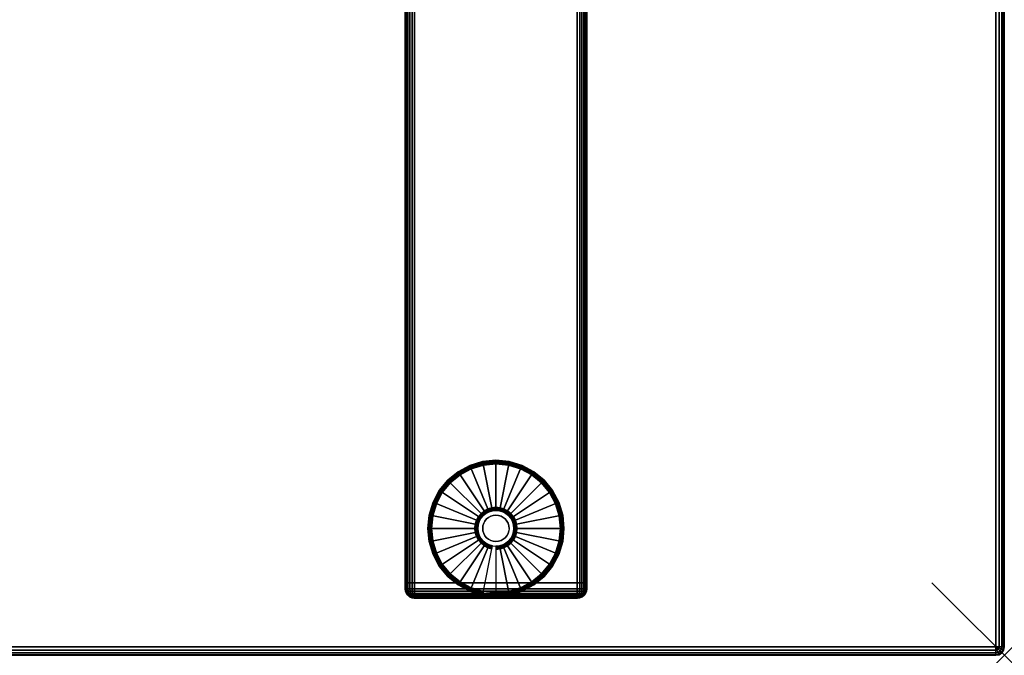
# Model space of a CAD drawing. Units: inches. Extents: x -0.2 to 54, y -24 to 0.
# Drawn here: x 40.4 to 54, y -24 to -15.2 of the extents above; entities that cross this region are included whole.
import ezdxf

# ---------------------------------------------------------------- set-up
doc = ezdxf.new("R2010")
doc.units = ezdxf.units.IN
doc.header["$MEASUREMENT"] = 0
doc.header["$PDMODE"] = 3
doc.header["$PDSIZE"] = 1
for name, color, linetype in [('A-FURN-3-NODE', 7, 'Continuous'), ('A-FURN-3-TABLE-LEG-FOOT', 253, 'Continuous'), ('A-FURN-3-TABLE-LEG-FOOT-TRIM', 251, 'Continuous'), ('A-FURN-3-TABLE-LEG-GLIDE', 253, 'Continuous'), ('A-FURN-3-TABLE-SURFACE-BOTTOM', 255, 'Continuous'), ('A-FURN-3-TABLE-SURFACE-EDGE', 255, 'Continuous'), ('A-FURN-3-TABLE-SURFACE-TOP-HPL-TFL', 255, 'Continuous')]:
    doc.layers.add(name, color=color, linetype=linetype)

msp = doc.modelspace()

# ---------------------------------------------------------------- linework, layer by layer
at = {"layer": 'A-FURN-3-NODE'}
msp.add_point((54, -24), dxfattribs=at)
at = {"layer": 'A-FURN-3-TABLE-LEG-FOOT-TRIM'}
for points, invisible_edges in [([(45.875, -23.21, 0.905), (45.875, -23.21, 0.904), (48.125, -23.21, 0.904), (48.125, -23.21, 0.905)], 10), ([(45.875, -23.21, 0.904), (45.876, -23.21, 0.903), (48.124, -23.21, 0.903), (48.125, -23.21, 0.904)], 10), ([(45.875, -23.21, 0.905), (48.125, -23.21, 0.905), (48.125, -23.21, 1.645), (45.875, -23.21, 1.645)], 5), ([(45.876, -23.21, 1.648), (45.875, -23.21, 1.646), (48.125, -23.21, 1.646), (48.124, -23.21, 1.648)], 10), ([(45.875, -23.21, 1.646), (45.875, -23.21, 1.645), (48.125, -23.21, 1.645), (48.125, -23.21, 1.646)], 10), ([(45.876, -23.21, 0.903), (45.876, -23.21, 0.901), (48.124, -23.21, 0.901), (48.124, -23.21, 0.903)], 10), ([(45.876, -23.21, 0.901), (45.877, -23.21, 0.901), (48.122, -23.21, 0.901), (48.124, -23.21, 0.901)], 10), ([(45.877, -23.21, 1.649), (45.876, -23.21, 1.649), (48.124, -23.21, 1.649), (48.122, -23.21, 1.649)], 10), ([(45.876, -23.21, 1.649), (45.876, -23.21, 1.648), (48.124, -23.21, 1.648), (48.124, -23.21, 1.649)], 10), ([(45.877, -23.21, 0.901), (45.879, -23.21, 0.9), (48.121, -23.21, 0.9), (48.122, -23.21, 0.901)], 10), ([(45.879, -23.21, 1.65), (45.877, -23.21, 1.649), (48.122, -23.21, 1.649), (48.121, -23.21, 1.65)], 10), ([(45.879, -23.21, 0.9), (45.88, -23.21, 0.9), (48.12, -23.21, 0.9), (48.121, -23.21, 0.9)], 8), ([(45.88, -23.21, 1.65), (45.879, -23.21, 1.65), (48.121, -23.21, 1.65), (48.12, -23.21, 1.65)], 2)]:
    msp.add_3dface(points, dxfattribs=dict(at, invisible_edges=invisible_edges))
at = {"layer": 'A-FURN-3-TABLE-LEG-GLIDE'}
for points, invisible_edges in [([(47.173, -21.38), (47.34, -21.43), (46.66, -21.43), (46.827, -21.38)], 10), ([(47, -21.362), (47.173, -21.38), (46.827, -21.38), (47, -21.362)], 2), ([(47.493, -21.512), (47.628, -21.622), (46.372, -21.622), (46.507, -21.512)], 10), ([(47.34, -21.43), (47.493, -21.512), (46.507, -21.512), (46.66, -21.43)], 10), ([(47.628, -21.622), (47.738, -21.757), (46.262, -21.757), (46.372, -21.622)], 10), ([(47.738, -21.757), (47.82, -21.91), (46.18, -21.91), (46.262, -21.757)], 10), ([(47.82, -21.91), (47.87, -22.077), (46.13, -22.077), (46.18, -21.91)], 10), ([(47.87, -22.077), (47.887, -22.25), (46.112, -22.25), (46.13, -22.077)], 10), ([(46.825, -22.075, 0.396), (46.794, -22.112, 0.396), (46.849, -22.149, 0.396), (46.871, -22.121, 0.396)], 10), ([(46.862, -22.044, 0.396), (46.825, -22.075, 0.396), (46.871, -22.121, 0.396), (46.899, -22.099, 0.396)], 10), ([(46.905, -22.021, 0.396), (46.862, -22.044, 0.396), (46.899, -22.099, 0.396), (46.93, -22.082, 0.396)], 10), ([(46.952, -22.007, 0.396), (46.905, -22.021, 0.396), (46.93, -22.082, 0.396), (46.964, -22.071, 0.396)], 10), ([(47, -22.002, 0.396), (46.952, -22.007, 0.396), (46.964, -22.071, 0.396), (47, -22.068, 0.396)], 10), ([(47.048, -22.007, 0.396), (47, -22.002, 0.396), (47, -22.068, 0.396), (47.036, -22.071, 0.396)], 10), ([(47.095, -22.021, 0.396), (47.048, -22.007, 0.396), (47.036, -22.071, 0.396), (47.07, -22.082, 0.396)], 10), ([(47.138, -22.044, 0.396), (47.095, -22.021, 0.396), (47.07, -22.082, 0.396), (47.101, -22.099, 0.396)], 10), ([(47.175, -22.075, 0.396), (47.138, -22.044, 0.396), (47.101, -22.099, 0.396), (47.129, -22.121, 0.396)], 10), ([(47.206, -22.112, 0.396), (47.175, -22.075, 0.396), (47.129, -22.121, 0.396), (47.151, -22.149, 0.396)], 10), ([(46.757, -22.202, 0.396), (46.752, -22.25, 0.396), (46.818, -22.25, 0.396), (46.821, -22.214, 0.396)], 10), ([(46.771, -22.155, 0.396), (46.757, -22.202, 0.396), (46.821, -22.214, 0.396), (46.832, -22.18, 0.396)], 10), ([(46.794, -22.112, 0.396), (46.771, -22.155, 0.396), (46.832, -22.18, 0.396), (46.849, -22.149, 0.396)], 10), ([(47.229, -22.155, 0.396), (47.206, -22.112, 0.396), (47.151, -22.149, 0.396), (47.168, -22.18, 0.396)], 10), ([(47.243, -22.202, 0.396), (47.229, -22.155, 0.396), (47.168, -22.18, 0.396), (47.179, -22.214, 0.396)], 10), ([(47.247, -22.25, 0.396), (47.243, -22.202, 0.396), (47.179, -22.214, 0.396), (47.182, -22.25, 0.396)], 10), ([(47.887, -22.25), (47.87, -22.423), (46.13, -22.423), (46.112, -22.25)], 10), ([(46.752, -22.25, 0.396), (46.757, -22.298, 0.396), (46.821, -22.286, 0.396), (46.818, -22.25, 0.396)], 10), ([(46.757, -22.298, 0.396), (46.771, -22.345, 0.396), (46.832, -22.32, 0.396), (46.821, -22.286, 0.396)], 10), ([(46.771, -22.345, 0.396), (46.794, -22.388, 0.396), (46.849, -22.351, 0.396), (46.832, -22.32, 0.396)], 10), ([(46.794, -22.388, 0.396), (46.825, -22.425, 0.396), (46.871, -22.379, 0.396), (46.849, -22.351, 0.396)], 10), ([(47.175, -22.425, 0.396), (47.206, -22.388, 0.396), (47.151, -22.351, 0.396), (47.129, -22.379, 0.396)], 10), ([(47.206, -22.388, 0.396), (47.229, -22.345, 0.396), (47.168, -22.32, 0.396), (47.151, -22.351, 0.396)], 10), ([(47.229, -22.345, 0.396), (47.243, -22.298, 0.396), (47.179, -22.286, 0.396), (47.168, -22.32, 0.396)], 10), ([(47.243, -22.298, 0.396), (47.247, -22.25, 0.396), (47.182, -22.25, 0.396), (47.179, -22.286, 0.396)], 10), ([(47.87, -22.423), (47.82, -22.59), (46.18, -22.59), (46.13, -22.423)], 10), ([(46.825, -22.425, 0.396), (46.862, -22.456, 0.396), (46.899, -22.401, 0.396), (46.871, -22.379, 0.396)], 10), ([(46.862, -22.456, 0.396), (46.905, -22.479, 0.396), (46.93, -22.418, 0.396), (46.899, -22.401, 0.396)], 10), ([(46.905, -22.479, 0.396), (46.952, -22.493, 0.396), (46.964, -22.429, 0.396), (46.93, -22.418, 0.396)], 10), ([(46.952, -22.493, 0.396), (47, -22.497, 0.396), (47, -22.432, 0.396), (46.964, -22.429, 0.396)], 10), ([(47, -22.497, 0.396), (47.048, -22.493, 0.396), (47.036, -22.429, 0.396), (47, -22.432, 0.396)], 10), ([(47.048, -22.493, 0.396), (47.095, -22.479, 0.396), (47.07, -22.418, 0.396), (47.036, -22.429, 0.396)], 10), ([(47.095, -22.479, 0.396), (47.138, -22.456, 0.396), (47.101, -22.401, 0.396), (47.07, -22.418, 0.396)], 10), ([(47.138, -22.456, 0.396), (47.175, -22.425, 0.396), (47.129, -22.379, 0.396), (47.101, -22.401, 0.396)], 10), ([(47.82, -22.59), (47.738, -22.743), (46.262, -22.743), (46.18, -22.59)], 10), ([(47.738, -22.743), (47.628, -22.878), (46.372, -22.878), (46.262, -22.743)], 10), ([(47.628, -22.878), (47.493, -22.988), (46.507, -22.988), (46.372, -22.878)], 10), ([(47.493, -22.988), (47.34, -23.07), (46.66, -23.07), (46.507, -22.988)], 10), ([(47.34, -23.07), (47.173, -23.12), (46.827, -23.12), (46.66, -23.07)], 10), ([(47.173, -23.12), (47, -23.137), (47, -23.137), (46.827, -23.12)], 8)]:
    msp.add_3dface(points, dxfattribs=dict(at, invisible_edges=invisible_edges))
at = {"layer": 'A-FURN-3-TABLE-SURFACE-BOTTOM'}
msp.add_3dface([(0.118, -0.118, 31), (53.882, -0.118, 31), (53.882, -23.882, 31), (0.118, -23.882, 31)], dxfattribs=at)
at = {"layer": 'A-FURN-3-TABLE-SURFACE-TOP-HPL-TFL'}
msp.add_3dface([(0.118, -23.882, 32), (53.882, -23.882, 32), (53.882, -0.118, 32), (0.118, -0.118, 32)], dxfattribs=at)

# ---------------------------------------------------------------- meshes
at = {"layer": 'A-FURN-3-TABLE-LEG-FOOT'}
mesh = msp.add_polymesh((2, 29), dxfattribs=at)
for k, corner in enumerate([(48.12, -23, 1.775), (48.154, -23, 1.771), (48.185, -23, 1.758), (48.212, -23, 1.737), (48.233, -23, 1.71), (48.246, -23, 1.679), (48.25, -23, 1.645), (48.25, -23, 0.905), (48.246, -23, 0.871), (48.233, -23, 0.84), (48.212, -23, 0.813), (48.185, -23, 0.792), (48.154, -23, 0.779), (48.12, -23, 0.775), (45.88, -23, 0.775), (45.846, -23, 0.779), (45.815, -23, 0.792), (45.788, -23, 0.813), (45.767, -23, 0.84), (45.754, -23, 0.871), (45.75, -23, 0.905), (45.75, -23, 1.645), (45.754, -23, 1.679), (45.767, -23, 1.71), (45.788, -23, 1.737), (45.815, -23, 1.758), (45.846, -23, 1.771), (45.88, -23, 1.775), (48.12, -23, 1.775), (48.12, -1, 1.775), (48.154, -1, 1.771), (48.185, -1, 1.758), (48.212, -1, 1.737), (48.233, -1, 1.71), (48.246, -1, 1.679), (48.25, -1, 1.645), (48.25, -1, 0.905), (48.246, -1, 0.871), (48.233, -1, 0.84), (48.212, -1, 0.813), (48.185, -1, 0.792), (48.154, -1, 0.779), (48.12, -1, 0.775), (45.88, -1, 0.775), (45.846, -1, 0.779), (45.815, -1, 0.792), (45.788, -1, 0.813), (45.767, -1, 0.84), (45.754, -1, 0.871), (45.75, -1, 0.905), (45.75, -1, 1.645), (45.754, -1, 1.679), (45.767, -1, 1.71), (45.788, -1, 1.737), (45.815, -1, 1.758), (45.846, -1, 1.771), (45.88, -1, 1.775), (48.12, -1, 1.775)]):
    mesh.set_mesh_vertex(divmod(k, 29), corner)
at = {"layer": 'A-FURN-3-TABLE-LEG-FOOT-TRIM'}
mesh = msp.add_polymesh((29, 8), dxfattribs=at)
for k, corner in enumerate([(48.125, -23.21, 0.905), (48.157, -23.206, 0.905), (48.187, -23.193, 0.905), (48.213, -23.173, 0.905), (48.233, -23.147, 0.905), (48.246, -23.117, 0.905), (48.25, -23.085, 0.905), (48.25, -23, 0.905), (48.125, -23.21, 0.904), (48.156, -23.206, 0.895), (48.185, -23.193, 0.888), (48.21, -23.173, 0.881), (48.229, -23.147, 0.876), (48.241, -23.117, 0.872), (48.246, -23.085, 0.871), (48.246, -23, 0.871), (48.124, -23.21, 0.903), (48.152, -23.206, 0.886), (48.178, -23.193, 0.871), (48.201, -23.173, 0.858), (48.218, -23.147, 0.848), (48.229, -23.117, 0.842), (48.233, -23.085, 0.84), (48.233, -23, 0.84), (48.124, -23.21, 0.901), (48.146, -23.206, 0.879), (48.168, -23.193, 0.857), (48.186, -23.173, 0.839), (48.2, -23.147, 0.825), (48.209, -23.117, 0.816), (48.212, -23.085, 0.813), (48.212, -23, 0.813), (48.122, -23.21, 0.901), (48.139, -23.206, 0.873), (48.154, -23.193, 0.847), (48.167, -23.173, 0.824), (48.177, -23.147, 0.807), (48.183, -23.117, 0.796), (48.185, -23.085, 0.792), (48.185, -23, 0.792), (48.121, -23.21, 0.9), (48.13, -23.206, 0.869), (48.137, -23.193, 0.84), (48.144, -23.173, 0.815), (48.149, -23.147, 0.796), (48.153, -23.117, 0.784), (48.154, -23.085, 0.779), (48.154, -23, 0.779), (48.12, -23.21, 0.9), (48.12, -23.206, 0.868), (48.12, -23.193, 0.838), (48.12, -23.173, 0.812), (48.12, -23.147, 0.792), (48.12, -23.117, 0.779), (48.12, -23.085, 0.775), (48.12, -23, 0.775), (45.88, -23.21, 0.9), (45.88, -23.206, 0.868), (45.88, -23.193, 0.838), (45.88, -23.173, 0.812), (45.88, -23.147, 0.792), (45.88, -23.117, 0.779), (45.88, -23.085, 0.775), (45.88, -23, 0.775), (45.879, -23.21, 0.9), (45.87, -23.206, 0.869), (45.863, -23.193, 0.84), (45.856, -23.173, 0.815), (45.851, -23.147, 0.796), (45.847, -23.117, 0.784), (45.846, -23.085, 0.779), (45.846, -23, 0.779), (45.877, -23.21, 0.901), (45.861, -23.206, 0.873), (45.846, -23.193, 0.847), (45.833, -23.173, 0.824), (45.823, -23.147, 0.807), (45.817, -23.117, 0.796), (45.815, -23.085, 0.792), (45.815, -23, 0.792), (45.876, -23.21, 0.901), (45.854, -23.206, 0.879), (45.832, -23.193, 0.857), (45.814, -23.173, 0.839), (45.8, -23.147, 0.825), (45.791, -23.117, 0.816), (45.788, -23.085, 0.813), (45.788, -23, 0.813), (45.876, -23.21, 0.903), (45.848, -23.206, 0.886), (45.822, -23.193, 0.871), (45.799, -23.173, 0.858), (45.782, -23.147, 0.848), (45.771, -23.117, 0.842), (45.767, -23.085, 0.84), (45.767, -23, 0.84), (45.875, -23.21, 0.904), (45.844, -23.206, 0.895), (45.815, -23.193, 0.888), (45.79, -23.173, 0.881), (45.771, -23.147, 0.876), (45.759, -23.117, 0.872), (45.754, -23.085, 0.871), (45.754, -23, 0.871), (45.875, -23.21, 0.905), (45.843, -23.206, 0.905), (45.812, -23.193, 0.905), (45.787, -23.173, 0.905), (45.767, -23.147, 0.905), (45.754, -23.117, 0.905), (45.75, -23.085, 0.905), (45.75, -23, 0.905), (45.875, -23.21, 1.645), (45.843, -23.206, 1.645), (45.812, -23.193, 1.645), (45.787, -23.173, 1.645), (45.767, -23.147, 1.645), (45.754, -23.117, 1.645), (45.75, -23.085, 1.645), (45.75, -23, 1.645), (45.875, -23.21, 1.646), (45.844, -23.206, 1.655), (45.815, -23.193, 1.662), (45.79, -23.173, 1.669), (45.771, -23.147, 1.674), (45.759, -23.117, 1.678), (45.754, -23.085, 1.679), (45.754, -23, 1.679), (45.876, -23.21, 1.648), (45.848, -23.206, 1.664), (45.822, -23.193, 1.679), (45.799, -23.173, 1.692), (45.782, -23.147, 1.702), (45.771, -23.117, 1.708), (45.767, -23.085, 1.71), (45.767, -23, 1.71), (45.876, -23.21, 1.649), (45.854, -23.206, 1.671), (45.832, -23.193, 1.693), (45.814, -23.173, 1.711), (45.8, -23.147, 1.725), (45.791, -23.117, 1.734), (45.788, -23.085, 1.737), (45.788, -23, 1.737), (45.877, -23.21, 1.649), (45.861, -23.206, 1.677), (45.846, -23.193, 1.703), (45.833, -23.173, 1.726), (45.823, -23.147, 1.743), (45.817, -23.117, 1.754), (45.815, -23.085, 1.758), (45.815, -23, 1.758), (45.879, -23.21, 1.65), (45.87, -23.206, 1.681), (45.863, -23.193, 1.71), (45.856, -23.173, 1.735), (45.851, -23.147, 1.754), (45.847, -23.117, 1.766), (45.846, -23.085, 1.771), (45.846, -23, 1.771), (45.88, -23.21, 1.65), (45.88, -23.206, 1.682), (45.88, -23.193, 1.713), (45.88, -23.173, 1.738), (45.88, -23.147, 1.758), (45.88, -23.117, 1.771), (45.88, -23.085, 1.775), (45.88, -23, 1.775), (48.12, -23.21, 1.65), (48.12, -23.206, 1.682), (48.12, -23.193, 1.713), (48.12, -23.173, 1.738), (48.12, -23.147, 1.758), (48.12, -23.117, 1.771), (48.12, -23.085, 1.775), (48.12, -23, 1.775), (48.121, -23.21, 1.65), (48.13, -23.206, 1.681), (48.137, -23.193, 1.71), (48.144, -23.173, 1.735), (48.149, -23.147, 1.754), (48.153, -23.117, 1.766), (48.154, -23.085, 1.771), (48.154, -23, 1.771), (48.122, -23.21, 1.649), (48.139, -23.206, 1.677), (48.154, -23.193, 1.703), (48.167, -23.173, 1.726), (48.177, -23.147, 1.743), (48.183, -23.117, 1.754), (48.185, -23.085, 1.758), (48.185, -23, 1.758), (48.124, -23.21, 1.649), (48.146, -23.206, 1.671), (48.168, -23.193, 1.693), (48.186, -23.173, 1.711), (48.2, -23.147, 1.725), (48.209, -23.117, 1.734), (48.212, -23.085, 1.737), (48.212, -23, 1.737), (48.124, -23.21, 1.648), (48.152, -23.206, 1.664), (48.178, -23.193, 1.679), (48.201, -23.173, 1.692), (48.218, -23.147, 1.702), (48.229, -23.117, 1.708), (48.233, -23.085, 1.71), (48.233, -23, 1.71), (48.125, -23.21, 1.646), (48.156, -23.206, 1.655), (48.185, -23.193, 1.662), (48.21, -23.173, 1.669), (48.229, -23.147, 1.674), (48.241, -23.117, 1.678), (48.246, -23.085, 1.679), (48.246, -23, 1.679), (48.125, -23.21, 1.645), (48.157, -23.206, 1.645), (48.187, -23.193, 1.645), (48.213, -23.173, 1.645), (48.233, -23.147, 1.645), (48.246, -23.117, 1.645), (48.25, -23.085, 1.645), (48.25, -23, 1.645), (48.125, -23.21, 0.905), (48.157, -23.206, 0.905), (48.187, -23.193, 0.905), (48.213, -23.173, 0.905), (48.233, -23.147, 0.905), (48.246, -23.117, 0.905), (48.25, -23.085, 0.905), (48.25, -23, 0.905)]):
    mesh.set_mesh_vertex(divmod(k, 8), corner)
at = {"layer": 'A-FURN-3-TABLE-LEG-GLIDE'}
mesh = msp.add_polymesh((9, 7), dxfattribs=at)
for k, corner in enumerate([(47, -21.315, 0.178), (47, -21.312, 0.163), (47, -21.312, 0.05), (47, -21.316, 0.031), (47, -21.327, 0.015), (47, -21.343, 0.004), (47, -21.362), (46.818, -21.333, 0.178), (46.817, -21.331, 0.163), (46.817, -21.331, 0.05), (46.818, -21.334, 0.031), (46.82, -21.345, 0.015), (46.823, -21.361, 0.004), (46.827, -21.38), (46.642, -21.386, 0.178), (46.641, -21.384, 0.163), (46.641, -21.384, 0.05), (46.643, -21.387, 0.031), (46.647, -21.397, 0.015), (46.653, -21.412, 0.004), (46.66, -21.43), (46.481, -21.473, 0.178), (46.479, -21.47, 0.163), (46.479, -21.47, 0.05), (46.481, -21.474, 0.031), (46.487, -21.483, 0.015), (46.496, -21.496, 0.004), (46.507, -21.512), (46.339, -21.589, 0.178), (46.337, -21.587, 0.163), (46.337, -21.587, 0.05), (46.34, -21.59, 0.031), (46.347, -21.597, 0.015), (46.359, -21.609, 0.004), (46.372, -21.622), (46.223, -21.731, 0.178), (46.22, -21.729, 0.163), (46.22, -21.729, 0.05), (46.224, -21.731, 0.031), (46.233, -21.737, 0.015), (46.246, -21.746, 0.004), (46.262, -21.757), (46.136, -21.892, 0.178), (46.134, -21.891, 0.163), (46.134, -21.891, 0.05), (46.137, -21.893, 0.031), (46.147, -21.897, 0.015), (46.162, -21.903, 0.004), (46.18, -21.91), (46.083, -22.068, 0.178), (46.081, -22.067, 0.163), (46.081, -22.067, 0.05), (46.084, -22.068, 0.031), (46.095, -22.07, 0.015), (46.111, -22.073, 0.004), (46.13, -22.077), (46.065, -22.25, 0.178), (46.062, -22.25, 0.163), (46.062, -22.25, 0.05), (46.066, -22.25, 0.031), (46.077, -22.25, 0.015), (46.093, -22.25, 0.004), (46.112, -22.25)]):
    mesh.set_mesh_vertex(divmod(k, 7), corner)
mesh = msp.add_polymesh((9, 9), dxfattribs=at)
for k, corner in enumerate([(47, -22.002, 0.396), (47, -21.992, 0.396), (47, -21.981, 0.394), (47, -21.971, 0.393), (47, -21.96, 0.39), (47, -21.348, 0.211), (47, -21.334, 0.204), (47, -21.322, 0.193), (47, -21.315, 0.178), (46.952, -22.007, 0.396), (46.95, -21.997, 0.396), (46.948, -21.986, 0.394), (46.946, -21.976, 0.393), (46.943, -21.966, 0.39), (46.824, -21.366, 0.211), (46.821, -21.352, 0.204), (46.819, -21.34, 0.193), (46.818, -21.333, 0.178), (46.905, -22.021, 0.396), (46.901, -22.011, 0.396), (46.897, -22.002, 0.394), (46.893, -21.992, 0.393), (46.889, -21.982, 0.39), (46.655, -21.417, 0.211), (46.649, -21.404, 0.204), (46.645, -21.393, 0.193), (46.642, -21.386, 0.178), (46.862, -22.044, 0.396), (46.857, -22.035, 0.396), (46.851, -22.026, 0.394), (46.845, -22.018, 0.393), (46.839, -22.009, 0.39), (46.499, -21.5, 0.211), (46.491, -21.488, 0.204), (46.485, -21.479, 0.193), (46.481, -21.473, 0.178), (46.825, -22.075, 0.396), (46.817, -22.067, 0.396), (46.81, -22.06, 0.394), (46.802, -22.052, 0.393), (46.795, -22.045, 0.39), (46.362, -21.612, 0.211), (46.352, -21.602, 0.204), (46.344, -21.594, 0.193), (46.339, -21.589, 0.178), (46.794, -22.112, 0.396), (46.785, -22.107, 0.396), (46.776, -22.101, 0.394), (46.768, -22.095, 0.393), (46.759, -22.089, 0.39), (46.25, -21.749, 0.211), (46.238, -21.741, 0.204), (46.229, -21.735, 0.193), (46.223, -21.731, 0.178), (46.771, -22.155, 0.396), (46.761, -22.151, 0.396), (46.752, -22.147, 0.394), (46.742, -22.143, 0.393), (46.732, -22.139, 0.39), (46.167, -21.905, 0.211), (46.154, -21.899, 0.204), (46.143, -21.895, 0.193), (46.136, -21.892, 0.178), (46.757, -22.202, 0.396), (46.747, -22.2, 0.396), (46.736, -22.198, 0.394), (46.726, -22.196, 0.393), (46.716, -22.193, 0.39), (46.116, -22.074, 0.211), (46.102, -22.071, 0.204), (46.09, -22.069, 0.193), (46.083, -22.068, 0.178), (46.752, -22.25, 0.396), (46.742, -22.25, 0.396), (46.731, -22.25, 0.394), (46.721, -22.25, 0.393), (46.71, -22.25, 0.39), (46.098, -22.25, 0.211), (46.084, -22.25, 0.204), (46.072, -22.25, 0.193), (46.065, -22.25, 0.178)]):
    mesh.set_mesh_vertex(divmod(k, 9), corner)
mesh = msp.add_polymesh((9, 7), dxfattribs=at)
for k, corner in enumerate([(47.935, -22.25, 0.178), (47.937, -22.25, 0.163), (47.937, -22.25, 0.05), (47.934, -22.25, 0.031), (47.923, -22.25, 0.015), (47.907, -22.25, 0.004), (47.887, -22.25), (47.917, -22.068, 0.178), (47.919, -22.067, 0.163), (47.919, -22.067, 0.05), (47.916, -22.068, 0.031), (47.905, -22.07, 0.015), (47.889, -22.073, 0.004), (47.87, -22.077), (47.864, -21.892, 0.178), (47.866, -21.891, 0.163), (47.866, -21.891, 0.05), (47.863, -21.893, 0.031), (47.853, -21.897, 0.015), (47.838, -21.903, 0.004), (47.82, -21.91), (47.777, -21.731, 0.178), (47.78, -21.729, 0.163), (47.78, -21.729, 0.05), (47.776, -21.731, 0.031), (47.767, -21.737, 0.015), (47.754, -21.746, 0.004), (47.738, -21.757), (47.661, -21.589, 0.178), (47.663, -21.587, 0.163), (47.663, -21.587, 0.05), (47.66, -21.59, 0.031), (47.653, -21.597, 0.015), (47.641, -21.609, 0.004), (47.628, -21.622), (47.519, -21.473, 0.178), (47.521, -21.47, 0.163), (47.521, -21.47, 0.05), (47.519, -21.474, 0.031), (47.513, -21.483, 0.015), (47.504, -21.496, 0.004), (47.493, -21.512), (47.358, -21.386, 0.178), (47.359, -21.384, 0.163), (47.359, -21.384, 0.05), (47.357, -21.387, 0.031), (47.353, -21.397, 0.015), (47.347, -21.412, 0.004), (47.34, -21.43), (47.182, -21.333, 0.178), (47.183, -21.331, 0.163), (47.183, -21.331, 0.05), (47.182, -21.334, 0.031), (47.18, -21.345, 0.015), (47.177, -21.361, 0.004), (47.173, -21.38), (47, -21.315, 0.178), (47, -21.312, 0.163), (47, -21.312, 0.05), (47, -21.316, 0.031), (47, -21.327, 0.015), (47, -21.343, 0.004), (47, -21.362)]):
    mesh.set_mesh_vertex(divmod(k, 7), corner)
mesh = msp.add_polymesh((9, 9), dxfattribs=at)
for k, corner in enumerate([(47.247, -22.25, 0.396), (47.258, -22.25, 0.396), (47.269, -22.25, 0.394), (47.279, -22.25, 0.393), (47.29, -22.25, 0.39), (47.902, -22.25, 0.211), (47.916, -22.25, 0.204), (47.928, -22.25, 0.193), (47.935, -22.25, 0.178), (47.243, -22.202, 0.396), (47.253, -22.2, 0.396), (47.264, -22.198, 0.394), (47.274, -22.196, 0.393), (47.284, -22.193, 0.39), (47.884, -22.074, 0.211), (47.898, -22.071, 0.204), (47.91, -22.069, 0.193), (47.917, -22.068, 0.178), (47.229, -22.155, 0.396), (47.239, -22.151, 0.396), (47.248, -22.147, 0.394), (47.258, -22.143, 0.393), (47.268, -22.139, 0.39), (47.833, -21.905, 0.211), (47.846, -21.899, 0.204), (47.857, -21.895, 0.193), (47.864, -21.892, 0.178), (47.206, -22.112, 0.396), (47.215, -22.107, 0.396), (47.224, -22.101, 0.394), (47.232, -22.095, 0.393), (47.241, -22.089, 0.39), (47.75, -21.749, 0.211), (47.762, -21.741, 0.204), (47.771, -21.735, 0.193), (47.777, -21.731, 0.178), (47.175, -22.075, 0.396), (47.183, -22.067, 0.396), (47.19, -22.06, 0.394), (47.198, -22.052, 0.393), (47.205, -22.045, 0.39), (47.638, -21.612, 0.211), (47.648, -21.602, 0.204), (47.656, -21.594, 0.193), (47.661, -21.589, 0.178), (47.138, -22.044, 0.396), (47.143, -22.035, 0.396), (47.149, -22.026, 0.394), (47.155, -22.018, 0.393), (47.161, -22.009, 0.39), (47.501, -21.5, 0.211), (47.509, -21.488, 0.204), (47.515, -21.479, 0.193), (47.519, -21.473, 0.178), (47.095, -22.021, 0.396), (47.099, -22.011, 0.396), (47.103, -22.002, 0.394), (47.107, -21.992, 0.393), (47.111, -21.982, 0.39), (47.345, -21.417, 0.211), (47.351, -21.404, 0.204), (47.355, -21.393, 0.193), (47.358, -21.386, 0.178), (47.048, -22.007, 0.396), (47.05, -21.997, 0.396), (47.052, -21.986, 0.394), (47.054, -21.976, 0.393), (47.057, -21.966, 0.39), (47.176, -21.366, 0.211), (47.179, -21.352, 0.204), (47.181, -21.34, 0.193), (47.182, -21.333, 0.178), (47, -22.002, 0.396), (47, -21.992, 0.396), (47, -21.981, 0.394), (47, -21.971, 0.393), (47, -21.96, 0.39), (47, -21.348, 0.211), (47, -21.334, 0.204), (47, -21.322, 0.193), (47, -21.315, 0.178)]):
    mesh.set_mesh_vertex(divmod(k, 9), corner)
mesh = msp.add_polymesh((2, 32), dxfattribs=dict(at, n_close=True))
for k, corner in enumerate([(47.182, -22.25, 0.396), (47.179, -22.214, 0.396), (47.168, -22.18, 0.396), (47.151, -22.149, 0.396), (47.129, -22.121, 0.396), (47.101, -22.099, 0.396), (47.07, -22.082, 0.396), (47.036, -22.071, 0.396), (47, -22.068, 0.396), (46.964, -22.071, 0.396), (46.93, -22.082, 0.396), (46.899, -22.099, 0.396), (46.871, -22.121, 0.396), (46.849, -22.149, 0.396), (46.832, -22.18, 0.396), (46.821, -22.214, 0.396), (46.818, -22.25, 0.396), (46.821, -22.286, 0.396), (46.832, -22.32, 0.396), (46.849, -22.351, 0.396), (46.871, -22.379, 0.396), (46.899, -22.401, 0.396), (46.93, -22.418, 0.396), (46.964, -22.429, 0.396), (47, -22.432, 0.396), (47.036, -22.429, 0.396), (47.07, -22.418, 0.396), (47.101, -22.401, 0.396), (47.129, -22.379, 0.396), (47.151, -22.351, 0.396), (47.168, -22.32, 0.396), (47.179, -22.286, 0.396), (47.182, -22.25, 1.378), (47.179, -22.214, 1.378), (47.168, -22.18, 1.378), (47.151, -22.149, 1.378), (47.129, -22.121, 1.378), (47.101, -22.099, 1.378), (47.07, -22.082, 1.378), (47.036, -22.071, 1.378), (47, -22.068, 1.378), (46.964, -22.071, 1.378), (46.93, -22.082, 1.378), (46.899, -22.099, 1.378), (46.871, -22.121, 1.378), (46.849, -22.149, 1.378), (46.832, -22.18, 1.378), (46.821, -22.214, 1.378), (46.818, -22.25, 1.378), (46.821, -22.286, 1.378), (46.832, -22.32, 1.378), (46.849, -22.351, 1.378), (46.871, -22.379, 1.378), (46.899, -22.401, 1.378), (46.93, -22.418, 1.378), (46.964, -22.429, 1.378), (47, -22.432, 1.378), (47.036, -22.429, 1.378), (47.07, -22.418, 1.378), (47.101, -22.401, 1.378), (47.129, -22.379, 1.378), (47.151, -22.351, 1.378), (47.168, -22.32, 1.378), (47.179, -22.286, 1.378)]):
    mesh.set_mesh_vertex(divmod(k, 32), corner)
mesh = msp.add_polymesh((8, 7), dxfattribs=at)
for k, corner in enumerate([(46.065, -22.25, 0.178), (46.062, -22.25, 0.163), (46.062, -22.25, 0.05), (46.066, -22.25, 0.031), (46.077, -22.25, 0.015), (46.093, -22.25, 0.004), (46.112, -22.25), (46.083, -22.432, 0.178), (46.081, -22.433, 0.163), (46.081, -22.433, 0.05), (46.084, -22.432, 0.031), (46.095, -22.43, 0.015), (46.111, -22.427, 0.004), (46.13, -22.423), (46.136, -22.608, 0.178), (46.134, -22.609, 0.163), (46.134, -22.609, 0.05), (46.137, -22.607, 0.031), (46.147, -22.603, 0.015), (46.162, -22.597, 0.004), (46.18, -22.59), (46.223, -22.769, 0.178), (46.22, -22.771, 0.163), (46.22, -22.771, 0.05), (46.224, -22.769, 0.031), (46.233, -22.763, 0.015), (46.246, -22.754, 0.004), (46.262, -22.743), (46.339, -22.911, 0.178), (46.337, -22.913, 0.163), (46.337, -22.913, 0.05), (46.34, -22.91, 0.031), (46.347, -22.903, 0.015), (46.359, -22.891, 0.004), (46.372, -22.878), (46.481, -23.027, 0.178), (46.479, -23.03, 0.163), (46.479, -23.03, 0.05), (46.481, -23.026, 0.031), (46.487, -23.017, 0.015), (46.496, -23.004, 0.004), (46.507, -22.988), (46.642, -23.114, 0.178), (46.641, -23.116, 0.163), (46.641, -23.116, 0.05), (46.643, -23.113, 0.031), (46.647, -23.103, 0.015), (46.653, -23.088, 0.004), (46.66, -23.07), (46.818, -23.167, 0.178), (46.817, -23.169, 0.163), (46.817, -23.169, 0.05), (46.818, -23.166, 0.031), (46.82, -23.155, 0.015), (46.823, -23.139, 0.004), (46.827, -23.12)]):
    mesh.set_mesh_vertex(divmod(k, 7), corner)
mesh = msp.add_polymesh((8, 9), dxfattribs=at)
for k, corner in enumerate([(46.752, -22.25, 0.396), (46.742, -22.25, 0.396), (46.731, -22.25, 0.394), (46.721, -22.25, 0.393), (46.71, -22.25, 0.39), (46.098, -22.25, 0.211), (46.084, -22.25, 0.204), (46.072, -22.25, 0.193), (46.065, -22.25, 0.178), (46.757, -22.298, 0.396), (46.747, -22.3, 0.396), (46.736, -22.302, 0.394), (46.726, -22.304, 0.393), (46.716, -22.307, 0.39), (46.116, -22.426, 0.211), (46.102, -22.429, 0.204), (46.09, -22.431, 0.193), (46.083, -22.432, 0.178), (46.771, -22.345, 0.396), (46.761, -22.349, 0.396), (46.752, -22.353, 0.394), (46.742, -22.357, 0.393), (46.732, -22.361, 0.39), (46.167, -22.595, 0.211), (46.154, -22.601, 0.204), (46.143, -22.605, 0.193), (46.136, -22.608, 0.178), (46.794, -22.388, 0.396), (46.785, -22.393, 0.396), (46.776, -22.399, 0.394), (46.768, -22.405, 0.393), (46.759, -22.411, 0.39), (46.25, -22.751, 0.211), (46.238, -22.759, 0.204), (46.229, -22.765, 0.193), (46.223, -22.769, 0.178), (46.825, -22.425, 0.396), (46.817, -22.433, 0.396), (46.81, -22.44, 0.394), (46.802, -22.448, 0.393), (46.795, -22.455, 0.39), (46.362, -22.888, 0.211), (46.352, -22.898, 0.204), (46.344, -22.906, 0.193), (46.339, -22.911, 0.178), (46.862, -22.456, 0.396), (46.857, -22.465, 0.396), (46.851, -22.474, 0.394), (46.845, -22.482, 0.393), (46.839, -22.491, 0.39), (46.499, -23, 0.211), (46.491, -23.012, 0.204), (46.485, -23.021, 0.193), (46.481, -23.027, 0.178), (46.905, -22.479, 0.396), (46.901, -22.489, 0.396), (46.897, -22.498, 0.394), (46.893, -22.508, 0.393), (46.889, -22.518, 0.39), (46.655, -23.083, 0.211), (46.649, -23.096, 0.204), (46.645, -23.107, 0.193), (46.642, -23.114, 0.178), (46.952, -22.493, 0.396), (46.95, -22.503, 0.396), (46.948, -22.514, 0.394), (46.946, -22.524, 0.393), (46.943, -22.534, 0.39), (46.824, -23.134, 0.211), (46.821, -23.148, 0.204), (46.819, -23.16, 0.193), (46.818, -23.167, 0.178)]):
    mesh.set_mesh_vertex(divmod(k, 9), corner)
mesh = msp.add_polymesh((9, 9), dxfattribs=at)
for k, corner in enumerate([(47, -22.497, 0.396), (47, -22.508, 0.396), (47, -22.519, 0.394), (47, -22.529, 0.393), (47, -22.54, 0.39), (47, -23.152, 0.211), (47, -23.166, 0.204), (47, -23.178, 0.193), (47, -23.185, 0.178), (47.048, -22.493, 0.396), (47.05, -22.503, 0.396), (47.052, -22.514, 0.394), (47.054, -22.524, 0.393), (47.057, -22.534, 0.39), (47.176, -23.134, 0.211), (47.179, -23.148, 0.204), (47.181, -23.16, 0.193), (47.182, -23.167, 0.178), (47.095, -22.479, 0.396), (47.099, -22.489, 0.396), (47.103, -22.498, 0.394), (47.107, -22.508, 0.393), (47.111, -22.518, 0.39), (47.345, -23.083, 0.211), (47.351, -23.096, 0.204), (47.355, -23.107, 0.193), (47.358, -23.114, 0.178), (47.138, -22.456, 0.396), (47.143, -22.465, 0.396), (47.149, -22.474, 0.394), (47.155, -22.482, 0.393), (47.161, -22.491, 0.39), (47.501, -23, 0.211), (47.509, -23.012, 0.204), (47.515, -23.021, 0.193), (47.519, -23.027, 0.178), (47.175, -22.425, 0.396), (47.183, -22.433, 0.396), (47.19, -22.44, 0.394), (47.198, -22.448, 0.393), (47.205, -22.455, 0.39), (47.638, -22.888, 0.211), (47.648, -22.898, 0.204), (47.656, -22.906, 0.193), (47.661, -22.911, 0.178), (47.206, -22.388, 0.396), (47.215, -22.393, 0.396), (47.224, -22.399, 0.394), (47.232, -22.405, 0.393), (47.241, -22.411, 0.39), (47.75, -22.751, 0.211), (47.762, -22.759, 0.204), (47.771, -22.765, 0.193), (47.777, -22.769, 0.178), (47.229, -22.345, 0.396), (47.239, -22.349, 0.396), (47.248, -22.353, 0.394), (47.258, -22.357, 0.393), (47.268, -22.361, 0.39), (47.833, -22.595, 0.211), (47.846, -22.601, 0.204), (47.857, -22.605, 0.193), (47.864, -22.608, 0.178), (47.243, -22.298, 0.396), (47.253, -22.3, 0.396), (47.264, -22.302, 0.394), (47.274, -22.304, 0.393), (47.284, -22.307, 0.39), (47.884, -22.426, 0.211), (47.898, -22.429, 0.204), (47.91, -22.431, 0.193), (47.917, -22.432, 0.178), (47.247, -22.25, 0.396), (47.258, -22.25, 0.396), (47.269, -22.25, 0.394), (47.279, -22.25, 0.393), (47.29, -22.25, 0.39), (47.902, -22.25, 0.211), (47.916, -22.25, 0.204), (47.928, -22.25, 0.193), (47.935, -22.25, 0.178)]):
    mesh.set_mesh_vertex(divmod(k, 9), corner)
mesh = msp.add_polymesh((9, 7), dxfattribs=at)
for k, corner in enumerate([(47, -23.185, 0.178), (47, -23.187, 0.163), (47, -23.187, 0.05), (47, -23.184, 0.031), (47, -23.173, 0.015), (47, -23.157, 0.004), (47, -23.137), (47.182, -23.167, 0.178), (47.183, -23.169, 0.163), (47.183, -23.169, 0.05), (47.182, -23.166, 0.031), (47.18, -23.155, 0.015), (47.177, -23.139, 0.004), (47.173, -23.12), (47.358, -23.114, 0.178), (47.359, -23.116, 0.163), (47.359, -23.116, 0.05), (47.357, -23.113, 0.031), (47.353, -23.103, 0.015), (47.347, -23.088, 0.004), (47.34, -23.07), (47.519, -23.027, 0.178), (47.521, -23.03, 0.163), (47.521, -23.03, 0.05), (47.519, -23.026, 0.031), (47.513, -23.017, 0.015), (47.504, -23.004, 0.004), (47.493, -22.988), (47.661, -22.911, 0.178), (47.663, -22.913, 0.163), (47.663, -22.913, 0.05), (47.66, -22.91, 0.031), (47.653, -22.903, 0.015), (47.641, -22.891, 0.004), (47.628, -22.878), (47.777, -22.769, 0.178), (47.78, -22.771, 0.163), (47.78, -22.771, 0.05), (47.776, -22.769, 0.031), (47.767, -22.763, 0.015), (47.754, -22.754, 0.004), (47.738, -22.743), (47.864, -22.608, 0.178), (47.866, -22.609, 0.163), (47.866, -22.609, 0.05), (47.863, -22.607, 0.031), (47.853, -22.603, 0.015), (47.838, -22.597, 0.004), (47.82, -22.59), (47.917, -22.432, 0.178), (47.919, -22.433, 0.163), (47.919, -22.433, 0.05), (47.916, -22.432, 0.031), (47.905, -22.43, 0.015), (47.889, -22.427, 0.004), (47.87, -22.423), (47.935, -22.25, 0.178), (47.937, -22.25, 0.163), (47.937, -22.25, 0.05), (47.934, -22.25, 0.031), (47.923, -22.25, 0.015), (47.907, -22.25, 0.004), (47.887, -22.25)]):
    mesh.set_mesh_vertex(divmod(k, 7), corner)
at = {"layer": 'A-FURN-3-TABLE-SURFACE-EDGE'}
mesh = msp.add_polymesh((21, 10), dxfattribs=at)
for k, corner in enumerate([(0.118, -0.118, 31), (0.118, -0.073, 31.009), (0.118, -0.035, 31.035), (0.118, -0.009, 31.073), (0.118, 0, 31.118), (0.118, 0, 31.882), (0.118, -0.009, 31.927), (0.118, -0.035, 31.965), (0.118, -0.073, 31.991), (0.118, -0.118, 32), (53.882, -0.118, 31), (53.882, -0.073, 31.009), (53.882, -0.035, 31.035), (53.882, -0.009, 31.073), (53.882, 0, 31.118), (53.882, 0, 31.882), (53.882, -0.009, 31.927), (53.882, -0.035, 31.965), (53.882, -0.073, 31.991), (53.882, -0.118, 32), (53.882, -0.118, 31), (53.899, -0.076, 31.009), (53.914, -0.041, 31.035), (53.924, -0.017, 31.073), (53.927, -0.009, 31.118), (53.927, -0.009, 31.882), (53.924, -0.017, 31.927), (53.914, -0.041, 31.965), (53.899, -0.076, 31.991), (53.882, -0.118, 32), (53.882, -0.118, 31), (53.914, -0.086, 31.009), (53.941, -0.059, 31.035), (53.959, -0.041, 31.073), (53.965, -0.035, 31.118), (53.965, -0.035, 31.882), (53.959, -0.041, 31.927), (53.941, -0.059, 31.965), (53.914, -0.086, 31.991), (53.882, -0.118, 32), (53.882, -0.118, 31), (53.924, -0.101, 31.009), (53.959, -0.086, 31.035), (53.983, -0.076, 31.073), (53.991, -0.073, 31.118), (53.991, -0.073, 31.882), (53.983, -0.076, 31.927), (53.959, -0.086, 31.965), (53.924, -0.101, 31.991), (53.882, -0.118, 32), (53.882, -0.118, 31), (53.927, -0.118, 31.009), (53.965, -0.118, 31.035), (53.991, -0.118, 31.073), (54, -0.118, 31.118), (54, -0.118, 31.882), (53.991, -0.118, 31.927), (53.965, -0.118, 31.965), (53.927, -0.118, 31.991), (53.882, -0.118, 32), (53.882, -23.882, 31), (53.927, -23.882, 31.009), (53.965, -23.882, 31.035), (53.991, -23.882, 31.073), (54, -23.882, 31.118), (54, -23.882, 31.882), (53.991, -23.882, 31.927), (53.965, -23.882, 31.965), (53.927, -23.882, 31.991), (53.882, -23.882, 32), (53.882, -23.882, 31), (53.924, -23.899, 31.009), (53.959, -23.914, 31.035), (53.983, -23.924, 31.073), (53.991, -23.927, 31.118), (53.991, -23.927, 31.882), (53.983, -23.924, 31.927), (53.959, -23.914, 31.965), (53.924, -23.899, 31.991), (53.882, -23.882, 32), (53.882, -23.882, 31), (53.914, -23.914, 31.009), (53.941, -23.941, 31.035), (53.959, -23.959, 31.073), (53.965, -23.965, 31.118), (53.965, -23.965, 31.882), (53.959, -23.959, 31.927), (53.941, -23.941, 31.965), (53.914, -23.914, 31.991), (53.882, -23.882, 32), (53.882, -23.882, 31), (53.899, -23.924, 31.009), (53.914, -23.959, 31.035), (53.924, -23.983, 31.073), (53.927, -23.991, 31.118), (53.927, -23.991, 31.882), (53.924, -23.983, 31.927), (53.914, -23.959, 31.965), (53.899, -23.924, 31.991), (53.882, -23.882, 32), (53.882, -23.882, 31), (53.882, -23.927, 31.009), (53.882, -23.965, 31.035), (53.882, -23.991, 31.073), (53.882, -24, 31.118), (53.882, -24, 31.882), (53.882, -23.991, 31.927), (53.882, -23.965, 31.965), (53.882, -23.927, 31.991), (53.882, -23.882, 32), (0.118, -23.882, 31), (0.118, -23.927, 31.009), (0.118, -23.965, 31.035), (0.118, -23.991, 31.073), (0.118, -24, 31.118), (0.118, -24, 31.882), (0.118, -23.991, 31.927), (0.118, -23.965, 31.965), (0.118, -23.927, 31.991), (0.118, -23.882, 32), (0.118, -23.882, 31), (0.101, -23.924, 31.009), (0.086, -23.959, 31.035), (0.076, -23.983, 31.073), (0.073, -23.991, 31.118), (0.073, -23.991, 31.882), (0.076, -23.983, 31.927), (0.086, -23.959, 31.965), (0.101, -23.924, 31.991), (0.118, -23.882, 32), (0.118, -23.882, 31), (0.086, -23.914, 31.009), (0.059, -23.941, 31.035), (0.041, -23.959, 31.073), (0.035, -23.965, 31.118), (0.035, -23.965, 31.882), (0.041, -23.959, 31.927), (0.059, -23.941, 31.965), (0.086, -23.914, 31.991), (0.118, -23.882, 32), (0.118, -23.882, 31), (0.076, -23.899, 31.009), (0.041, -23.914, 31.035), (0.017, -23.924, 31.073), (0.009, -23.927, 31.118), (0.009, -23.927, 31.882), (0.017, -23.924, 31.927), (0.041, -23.914, 31.965), (0.076, -23.899, 31.991), (0.118, -23.882, 32), (0.118, -23.882, 31), (0.073, -23.882, 31.009), (0.035, -23.882, 31.035), (0.009, -23.882, 31.073), (0, -23.882, 31.118), (0, -23.882, 31.882), (0.009, -23.882, 31.927), (0.035, -23.882, 31.965), (0.073, -23.882, 31.991), (0.118, -23.882, 32), (0.118, -0.118, 31), (0.073, -0.118, 31.009), (0.035, -0.118, 31.035), (0.009, -0.118, 31.073), (0, -0.118, 31.118), (0, -0.118, 31.882), (0.009, -0.118, 31.927), (0.035, -0.118, 31.965), (0.073, -0.118, 31.991), (0.118, -0.118, 32), (0.118, -0.118, 31), (0.076, -0.101, 31.009), (0.041, -0.086, 31.035), (0.017, -0.076, 31.073), (0.009, -0.073, 31.118), (0.009, -0.073, 31.882), (0.017, -0.076, 31.927), (0.041, -0.086, 31.965), (0.076, -0.101, 31.991), (0.118, -0.118, 32), (0.118, -0.118, 31), (0.086, -0.086, 31.009), (0.059, -0.059, 31.035), (0.041, -0.041, 31.073), (0.035, -0.035, 31.118), (0.035, -0.035, 31.882), (0.041, -0.041, 31.927), (0.059, -0.059, 31.965), (0.086, -0.086, 31.991), (0.118, -0.118, 32), (0.118, -0.118, 31), (0.101, -0.076, 31.009), (0.086, -0.041, 31.035), (0.076, -0.017, 31.073), (0.073, -0.009, 31.118), (0.073, -0.009, 31.882), (0.076, -0.017, 31.927), (0.086, -0.041, 31.965), (0.101, -0.076, 31.991), (0.118, -0.118, 32), (0.118, -0.118, 31), (0.118, -0.073, 31.009), (0.118, -0.035, 31.035), (0.118, -0.009, 31.073), (0.118, 0, 31.118), (0.118, 0, 31.882), (0.118, -0.009, 31.927), (0.118, -0.035, 31.965), (0.118, -0.073, 31.991), (0.118, -0.118, 32)]):
    mesh.set_mesh_vertex(divmod(k, 10), corner)

doc.saveas('drawing.dxf')
